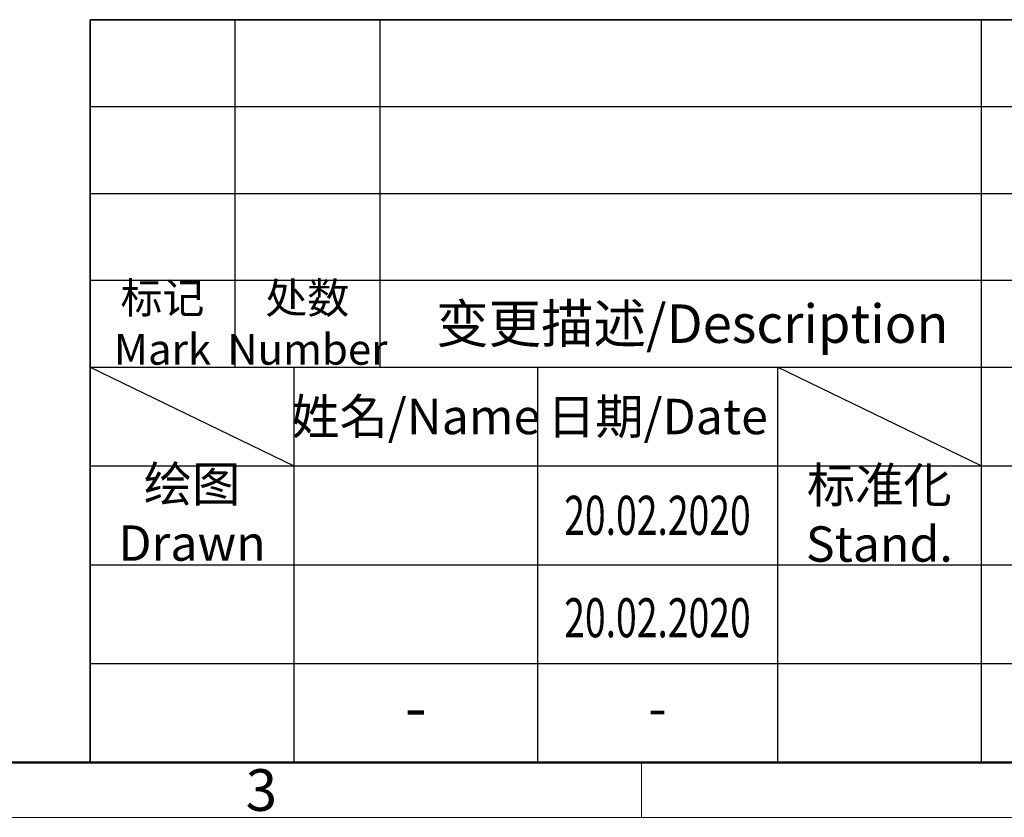
# Model space of a CAD drawing. Units: millimetres. Extents: x 138 to 673, y 185 to 563.
# Drawn here: x 334 to 447, y 185 to 276 of the extents above; entities that cross this region are included whole.
import ezdxf

# ---------------------------------------------------------------- set-up
doc = ezdxf.new("R2010")
doc.units = ezdxf.units.MM
doc.header["$MEASUREMENT"] = 0
doc.layers.add('DIM', color=3, linetype='Continuous', lineweight=15)
doc.layers.add('图框', color=7, linetype='Continuous', lineweight=20)
doc.styles.add('Romans字体', font='romans.shx', dxfattribs={"width": 0.75})
doc.styles.get("Standard").update_dxf_attribs({"font": 'txt', "width": 0.75})

# ---------------------------------------------------------------- blocks, each defined once
blk = doc.blocks.new('FDHDHDF')
at = {"layer": '图框', "lineweight": 35}
for q in [(1303.173, 235.368), (1123.173, 188.073)]:
    blk.add_line((1123.173, 235.368), q, dxfattribs=at)
at = {"layer": '图框', "lineweight": -3}
for p, q in [((1132.391, 235.368), (1132.391, 213.244)), ((1141.609, 235.368), (1141.609, 213.244)), ((1179.897, 235.368), (1179.897, 188.073)), ((1123.173, 229.837), (1212.898, 229.837)), ((1123.173, 224.306), (1212.898, 224.306)), ((1123.173, 218.775), (1212.898, 218.775)), ((1123.173, 213.244), (1212.898, 213.244)), ((1123.173, 213.244), (1136.153, 206.951)), ((1136.153, 213.244), (1136.153, 188.073)), ((1151.655, 213.244), (1151.655, 188.073)), ((1166.917, 213.244), (1166.917, 188.073)), ((1179.897, 206.951), (1166.917, 213.244)), ((1123.173, 206.951), (1212.898, 206.951)), ((1123.173, 200.659), (1212.898, 200.659)), ((1123.173, 194.366), (1212.898, 194.366))]:
    blk.add_line(p, q, dxfattribs=at)
at = {"layer": '图框', "lineweight": 50}
blk.add_line((1013.099, 188.073), (1303.173, 188.073), dxfattribs=at)
at = {"layer": '图框', "color": 6}
blk.add_line((1158.262, 188.073), (1158.262, 184.573), dxfattribs=at)
at = {"layer": '图框', "color": 1, "lineweight": 18}
blk.add_line((1009.657, 184.573), (1306.656, 184.573), dxfattribs=at)
at = {"layer": '图框', "attachment_point": 5}
for s, insert, char_height, width in [('\\pxsm0.7;标记\\P{\\Fromans|c134;Mark}', (1127.782, 216.01), 1.959, 9.21824), ('\\pxsm0.7,qc;处数\\P{\\Fromans|c134;Number }', (1137, 216.01), 1.959, 9.21824), ('  变更描述{\\Fromans|c134;/Description}', (1160.753, 216.01), 2.44875, 38.2879), ('姓名{\\Fromans|c134;/Name\\Ftxt|c134; }', (1143.904, 210.098), 2.25285, 15.50176), ('日期{\\Fromans|c134;/Date}', (1159.286, 210.098), 2.25285, 15.26238), ('\\pxsm0.7;绘图\\P{\\Fromans|c134;Drawn\\Ftxt|c134; }', (1129.663, 203.916), 2.25285, 12.98011)]:
    blk.add_mtext(s, dxfattribs=dict(at, insert=insert, char_height=char_height, width=width))
at = {"layer": '图框', "insert": (1173.407, 203.855), "char_height": 2.25285, "width": 12.98011, "attachment_point": 5, "style": 'Romans字体'}
blk.add_mtext('\\pxsm0.7;{\\fFangSong_GB2312|b0|i0|c134|p49;标准化}\\PStand.', dxfattribs=at)
at = {"layer": '图框', "color": 3, "attachment_point": 5, "style": 'Romans字体'}
for s, insert, char_height, width in [('{\\W0.7;20.02.2020}', (1159.286, 203.805), 2.48793, 15.26238), ('{\\W0.7;20.02.2020}', (1159.286, 197.283), 2.48793, 15.26238), ('-', (1143.904, 191.22), 2.986, 15.50176), ('-', (1159.286, 191.22), 2.488, 15.26238)]:
    blk.add_mtext(s, dxfattribs=dict(at, insert=insert, char_height=char_height, width=width))
at = {"layer": '图框', "color": 6, "insert": (1133.074, 187.638), "char_height": 2.652, "width": 2.55791, "attachment_point": 1, "style": 'Romans字体'}
blk.add_mtext('3', dxfattribs=at)

msp = doc.modelspace()

# ---------------------------------------------------------------- block references
at = {"layer": 'DIM', "xscale": 1.800000000000011, "yscale": 1.800000000000011, "zscale": 1.800000000000011}
msp.add_blockref('FDHDHDF', (-1679.38, -147.66), dxfattribs=at)

doc.saveas('drawing.dxf')
